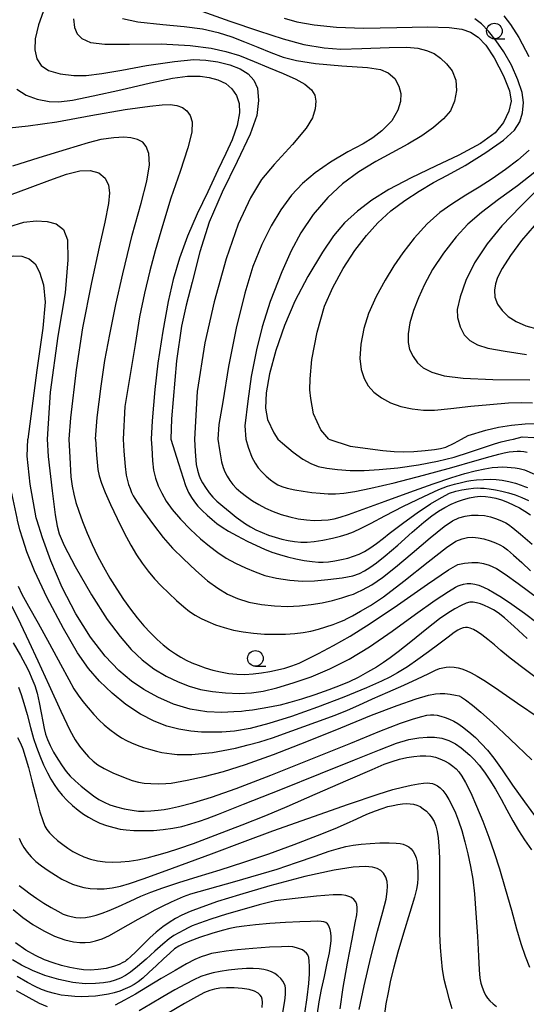
# Model space of a CAD drawing. Extents: x -2001 to 0, y 104999 to 106500.
# Drawn here: x -578 to -497, y 105283 to 105440 of the extents above; entities that cross this region are included whole.
import ezdxf

# ---------------------------------------------------------------- set-up
doc = ezdxf.new("R2010")
doc.units = 0
for name, color, linetype in [('6331000', 2, 'Continuous'), ('7101000', 4, 'Continuous'), ('7102000', 2, 'Continuous')]:
    doc.layers.add(name, color=color, linetype=linetype)

# ---------------------------------------------------------------- blocks, each defined once
blk = doc.blocks.new('633100')
at = {"layer": '6331000'}
blk.add_lwpolyline([(0, -0.5), (0.67, -0.5)], dxfattribs=at)
blk.add_circle((0, 0), 0.5, dxfattribs=at)

msp = doc.modelspace()

# ---------------------------------------------------------------- linework, layer by layer
at = {"layer": '7101000', "flags": 128}
for points in [[(-488.68, 105441.31), (-485.7, 105436.56), (-482.97, 105432.07), (-481.42, 105429.16), (-480.78, 105427.44), (-480.51, 105426.29), (-480.37, 105425.23), (-480.55, 105424.04), (-481.11, 105422.65), (-482.23, 105420.8), (-484, 105418.4), (-486.65, 105415.47), (-491.3, 105410.99), (-495.59, 105406.88), (-497.62, 105404.56), (-499.38, 105402.18), (-500.72, 105400.11), (-501.43, 105398.66), (-501.74, 105397.62), (-501.94, 105396.62), (-501.88, 105395.51), (-501.45, 105394.39), (-500.71, 105393.39), (-499.74, 105392.43)], [(-535.44, 105439.99), (-533.41, 105439.45), (-530.65, 105438.97), (-527.08, 105438.58), (-522.79, 105438.42), (-517.5, 105438.53), (-512.59, 105438.62), (-509.14, 105438.53), (-507.12, 105438.26), (-505.73, 105437.78), (-504.51, 105436.98), (-503.29, 105435.71), (-501.96, 105433.7), (-500.47, 105430.81), (-499.52, 105428.43), (-499.29, 105426.77), (-499.63, 105425.18), (-500.49, 105423.38), (-501.82, 105421.71), (-504.15, 105420.04), (-507.6, 105418.18), (-511.31, 105416.4), (-515.23, 105414.55), (-518.78, 105412.7), (-521.49, 105410.97), (-523.77, 105409.23), (-525.81, 105407.37), (-527.58, 105405.32), (-529.36, 105402.67), (-531.69, 105398.82), (-533.77, 105394.86), (-535.41, 105390.99), (-536.79, 105386.99), (-537.81, 105383.31), (-538.33, 105380.25), (-538.4, 105377.83), (-538.09, 105376), (-537.09, 105373.87), (-536.48, 105372.88)], [(-571.35, 105426.64), (-569.2, 105426.94), (-565.87, 105427.61), (-561.48, 105428.6), (-556.76, 105429.7), (-553.26, 105430.46), (-550.84, 105430.78), (-548.84, 105430.77), (-547.38, 105430.56), (-546.02, 105430.16), (-544.76, 105429.58), (-543.79, 105428.76), (-543.05, 105427.65), (-542.62, 105426.41), (-542.56, 105424.89), (-542.92, 105422.9), (-543.74, 105420.61), (-544.73, 105418.42), (-546, 105415.77), (-547.64, 105412.32), (-549.33, 105408.83), (-550.88, 105405.27), (-552.15, 105401.71), (-553.12, 105398.32), (-553.93, 105394.84), (-554.8, 105390.1), (-555.57, 105385), (-556.08, 105380.8), (-556.49, 105375.8), (-556.64, 105372.88)], [(-578.08, 105428.67), (-576.59, 105427.75), (-574.84, 105427.1), (-572.92, 105426.7), (-571.35, 105426.64)], [(-608.7, 105372.88), (-606.26, 105376.61), (-602, 105383.16), (-598.37, 105387.47), (-594.76, 105391.14), (-591.11, 105394.49), (-587.65, 105397.28), (-584.59, 105399.41), (-582.06, 105400.95), (-580.07, 105401.81), (-578.53, 105402.13), (-577.26, 105402.07), (-576.09, 105401.64), (-575.16, 105400.84), (-574.42, 105399.48), (-573.79, 105397.46), (-573.53, 105394.73), (-573.89, 105390.59), (-574.89, 105383.89), (-576.3, 105372.88)], [(-499.74, 105392.43), (-498.47, 105391.61), (-496.92, 105390.97), (-494.96, 105390.41)], [(-536.48, 105372.88), (-535.71, 105372.21), (-534, 105370.79), (-532.45, 105369.67), (-531.19, 105368.97), (-530.01, 105368.53), (-528.67, 105368.24), (-526.97, 105368.03), (-524.93, 105367.89), (-522.72, 105367.88), (-520.28, 105368.02), (-517.34, 105368.32), (-514.04, 105368.77), (-510.99, 105369.34), (-508.37, 105370.02), (-505.92, 105370.79), (-503.67, 105371.55), (-501.94, 105372.11), (-500.84, 105372.43), (-500.19, 105372.61), (-499.5, 105372.77), (-498.87, 105372.89)], [(-498.87, 105372.89), (-497.51, 105373.23), (-495.66, 105373.16), (-494.11, 105372.89)], [(-537.48, 105330.17), (-538.98, 105329.91), (-540.5, 105329.68), (-541.54, 105329.53), (-542.26, 105329.46), (-543.45, 105329.37), (-545.38, 105329.29), (-547.79, 105329.41), (-550.43, 105329.83), (-553.09, 105330.62), (-555.6, 105331.72), (-557.8, 105332.93), (-559.77, 105334.28), (-561.79, 105335.99), (-563.97, 105338.28), (-566.31, 105341.3), (-568.67, 105345.02), (-570.83, 105349.21), (-572.64, 105353.45), (-573.99, 105357.16), (-574.87, 105360.02), (-574.95, 105360.34), (-575.93, 105365.72), (-576.39, 105370.14), (-576.3, 105372.88)], [(-556.64, 105372.88), (-556.56, 105371.48), (-556.44, 105369.42), (-556.26, 105367.92), (-555.98, 105366.63), (-555.55, 105365.43), (-554.97, 105364.24), (-554.25, 105363.01), (-553.3, 105361.68), (-551.98, 105360.14), (-550.35, 105358.49), (-548.76, 105357), (-547.34, 105355.79), (-546.03, 105354.78), (-544.71, 105353.9), (-543.22, 105353.11), (-541.6, 105352.37), (-540.05, 105351.7), (-538.52, 105351.13), (-536.69, 105350.68), (-534.57, 105350.38), (-532.55, 105350.24), (-530.63, 105350.28), (-528.47, 105350.47), (-526.21, 105350.76), (-524.5, 105351.09), (-523.45, 105351.45), (-522.64, 105351.86), (-521.79, 105352.4), (-520.74, 105353.15), (-519.33, 105354.28), (-517.34, 105355.99), (-515.05, 105358.02), (-513.17, 105359.64), (-511.89, 105360.66), (-510.84, 105361.38), (-509.82, 105361.98), (-508.81, 105362.49), (-507.82, 105362.92), (-506.86, 105363.26), (-505.93, 105363.53), (-505.05, 105363.7), (-504.21, 105363.77), (-503.38, 105363.74), (-502.55, 105363.63), (-501.71, 105363.45), (-500.83, 105363.19), (-499.86, 105362.82), (-498.85, 105362.37), (-497.93, 105361.9), (-497.08, 105361.41), (-496.18, 105360.81)], [(-496.72, 105341.09), (-498.77, 105342.98), (-500.35, 105344.38), (-501.32, 105345.16), (-502.07, 105345.65), (-502.81, 105346.05), (-503.51, 105346.37), (-504.17, 105346.62), (-504.78, 105346.79), (-505.34, 105346.87), (-505.87, 105346.86), (-506.46, 105346.71), (-507.26, 105346.36), (-508.27, 105345.81), (-509.35, 105345.15), (-510.67, 105344.22), (-512.72, 105342.61), (-515.24, 105340.57), (-517.26, 105338.95), (-518.54, 105337.98), (-519.59, 105337.25), (-520.75, 105336.53), (-522.14, 105335.73), (-523.66, 105334.89), (-525.09, 105334.18), (-526.5, 105333.57), (-528.32, 105332.88), (-530.54, 105332.12), (-532.71, 105331.42), (-534.56, 105330.88), (-536.11, 105330.47), (-537.48, 105330.17)], [(-577.79, 105333.33), (-577.36, 105332.14), (-576.93, 105330.77), (-576.43, 105328.97), (-575.88, 105326.9), (-575.38, 105325.12), (-574.92, 105323.73), (-574.4, 105322.36), (-573.78, 105320.92), (-573.19, 105319.65), (-572.64, 105318.65), (-572.1, 105317.78), (-571.51, 105316.95), (-570.83, 105316.11), (-570.03, 105315.26), (-569.17, 105314.44), (-568.28, 105313.71), (-567.44, 105313.09), (-566.64, 105312.57), (-565.79, 105312.09), (-564.83, 105311.64), (-563.74, 105311.24), (-562.6, 105310.92), (-561.59, 105310.69), (-560.65, 105310.56), (-559.43, 105310.48), (-557.9, 105310.45), (-556.27, 105310.49), (-554.71, 105310.61), (-553.21, 105310.83), (-551.77, 105311.13), (-550.33, 105311.51), (-548.95, 105311.94), (-547.71, 105312.37), (-545.89, 105313.08), (-541.94, 105314.64), (-535.97, 105317.01), (-529.68, 105319.53), (-524.25, 105321.72), (-520.23, 105323.35), (-517.55, 105324.38), (-515.58, 105324.97), (-513.96, 105325.25), (-512.63, 105325.36), (-511.46, 105325.34), (-510.32, 105325.17), (-509.18, 105324.82), (-508.14, 105324.3), (-507.26, 105323.67), (-506.53, 105323.07), (-505.88, 105322.5), (-505.18, 105321.78), (-504.38, 105320.86), (-503.54, 105319.77), (-502.68, 105318.52), (-501.79, 105317.08), (-500.88, 105315.47), (-499.94, 105313.75), (-499, 105312.03), (-498.09, 105310.46), (-497.14, 105308.97), (-496.04, 105307.37)], [(-520.56, 105294.42), (-519.72, 105297.49), (-519.21, 105299.51), (-519.02, 105300.72), (-518.97, 105301.59), (-519.02, 105302.36), (-519.23, 105303.05), (-519.61, 105303.65), (-520.06, 105304.1), (-520.61, 105304.41), (-521.35, 105304.63), (-522.53, 105304.72), (-524.43, 105304.62), (-527.48, 105304.16), (-532.13, 105303.11), (-537.74, 105301.63), (-542.59, 105300.23), (-546.05, 105299.13), (-548.56, 105298.26), (-550.43, 105297.54), (-551.77, 105296.96), (-552.78, 105296.42), (-553.75, 105295.81), (-554.8, 105295.08), (-555.84, 105294.26), (-556.87, 105293.33), (-557.99, 105292.24), (-559.09, 105291.13), (-559.93, 105290.31), (-560.41, 105289.89), (-560.65, 105289.71), (-560.81, 105289.6), (-561.14, 105289.41), (-561.76, 105289.09), (-562.66, 105288.76), (-563.81, 105288.48), (-565.07, 105288.3), (-566.31, 105288.22), (-567.43, 105288.26), (-568.46, 105288.39), (-569.6, 105288.63), (-570.92, 105288.96), (-572.28, 105289.36), (-573.66, 105289.86), (-575.09, 105290.52), (-576.63, 105291.4), (-578.29, 105292.54)], [(-523.48, 105281.93), (-522.69, 105285.71), (-521.62, 105290.29), (-520.56, 105294.42)], [(-538.94, 105282.26), (-538.92, 105283.07), (-538.98, 105283.58), (-539.08, 105283.93), (-539.26, 105284.22), (-539.6, 105284.52), (-540.19, 105284.84), (-541.04, 105285.11), (-542.14, 105285.27), (-543.39, 105285.36), (-544.66, 105285.36), (-545.71, 105285.3), (-546.53, 105285.17), (-547.27, 105284.97), (-548.15, 105284.61), (-549.42, 105283.95), (-551.35, 105282.86), (-554.22, 105281.19)]]:
    msp.add_lwpolyline(points, dxfattribs=at)
at = {"layer": '7102000', "flags": 128}
for points in [[(-573.58, 105441.78), (-574.59, 105438.95), (-575.12, 105436.72), (-575.18, 105434.94), (-574.88, 105433.54), (-574.18, 105432.47), (-572.99, 105431.65), (-571.15, 105431.11), (-568.96, 105430.88), (-566.98, 105430.87), (-564.52, 105431.17), (-561.32, 105431.74), (-557.41, 105432.45), (-552.92, 105433.11), (-549.85, 105433.4), (-547.94, 105433.32), (-546.01, 105433.05), (-544.11, 105432.59), (-542.46, 105431.95), (-541.18, 105431.12), (-540.26, 105430.12), (-539.71, 105428.84), (-539.54, 105426.88), (-539.82, 105424.47), (-540.86, 105421.49), (-542.93, 105417.14), (-545.34, 105412.27), (-547.39, 105407.49), (-548.89, 105402.72), (-550.12, 105397.93)], [(-548.56, 105441.13), (-544.1, 105439.55), (-539.55, 105438), (-535.63, 105436.73), (-532.29, 105435.82), (-529.06, 105435.26), (-526.43, 105435.07), (-523.08, 105435.16)], [(-491.76, 105441.78), (-489.82, 105438.82), (-487.93, 105435.56), (-486.31, 105432.48), (-484.98, 105429.63), (-484.16, 105427.19), (-483.87, 105425.48), (-484.05, 105424.23), (-484.71, 105422.9), (-485.98, 105421.3), (-487.66, 105419.54), (-490.33, 105417.05), (-494.15, 105413.57), (-497.8, 105410)], [(-569.02, 105439.88), (-568.86, 105438.54), (-568.45, 105437.51), (-567.67, 105436.76), (-566.31, 105436.14), (-564.05, 105435.84), (-560.09, 105435.87), (-555.06, 105435.9), (-550.41, 105435.65), (-547.09, 105435.22), (-544.73, 105434.71), (-542.55, 105434.03), (-540.21, 105433.1), (-537.94, 105432.13), (-535.62, 105431.16), (-533.58, 105430.28), (-532.13, 105429.47), (-531.11, 105428.56), (-530.58, 105427.72), (-530.41, 105426.79), (-530.5, 105425.56), (-530.95, 105424.13), (-531.94, 105422.45), (-534.11, 105419.88), (-537.06, 105416.66), (-539.05, 105414.29), (-540.82, 105411.36), (-542.76, 105407.16)], [(-561.21, 105439.95), (-558.78, 105439.45), (-554.8, 105439.01), (-551.36, 105438.7), (-548.48, 105438.3), (-545.98, 105437.72), (-543.79, 105437.01), (-541.76, 105436.25), (-539.67, 105435.38), (-537.57, 105434.51), (-535.6, 105433.81), (-533.48, 105433.26), (-530.46, 105432.78), (-526.28, 105432.39), (-522.14, 105432.12), (-520.07, 105431.84), (-518.85, 105431.29), (-517.82, 105430.37)], [(-528.34, 105372.88), (-529.61, 105374.36), (-530.75, 105376.93), (-531.18, 105379.38), (-531.34, 105380.76), (-531.31, 105382.48), (-531.03, 105385.58), (-530.2, 105389.95), (-529, 105394.06), (-527.68, 105397.08), (-526.05, 105400.1), (-524.2, 105402.96), (-522.35, 105405.36), (-520.52, 105407.39), (-518.43, 105409.29), (-516.22, 105410.95), (-513.93, 105412.43), (-511.62, 105413.79), (-509.42, 105414.96), (-506.59, 105416.54), (-503.32, 105418.56), (-500.5, 105420.57), (-498.75, 105422.17), (-497.87, 105423.5), (-497.46, 105424.93), (-497.3, 105426.54), (-497.5, 105428.15), (-498.19, 105430.19), (-499.24, 105432.51), (-500.44, 105434.62), (-501.66, 105436.41), (-502.88, 105437.96), (-504, 105439.13), (-505.05, 105439.88)], [(-500.43, 105440.4), (-499.36, 105438.99), (-498.05, 105436.95), (-496.45, 105433.89)], [(-523.08, 105435.16), (-518.73, 105435.33), (-515.9, 105435.36), (-514.14, 105435.2), (-512.75, 105434.87), (-511.56, 105434.35), (-510.53, 105433.65), (-509.56, 105432.75), (-508.69, 105431.59), (-508.09, 105430.12), (-507.98, 105428.46), (-508.28, 105426.77), (-508.95, 105425.25), (-510.04, 105423.94), (-511.62, 105422.55), (-513.49, 105421.22), (-515.73, 105419.89), (-518.29, 105418.51), (-520.83, 105417.16), (-523.55, 105415.5), (-526.17, 105413.57), (-528.49, 105411.4), (-530.81, 105408.68), (-532.8, 105405.76), (-534.34, 105402.92), (-535.82, 105399.57), (-537.66, 105394.85), (-538.98, 105390.81), (-539.85, 105387.13), (-540.7, 105382.86), (-541.25, 105378.95), (-541.73, 105375.01), (-541.57, 105372.88)], [(-517.82, 105430.37), (-517.15, 105429.19), (-516.85, 105427.97), (-516.91, 105426.74), (-517.34, 105425.33), (-518.29, 105423.66), (-519.89, 105422.04), (-521.29, 105420.91), (-522.88, 105419.95), (-525.29, 105418.67), (-528.04, 105417.07), (-530.52, 105415.36), (-532.54, 105413.65), (-534.3, 105411.78), (-535.98, 105409.47), (-537.54, 105406.87), (-539.01, 105403.9), (-540.43, 105400.39), (-541.72, 105396.17), (-543.08, 105390.58), (-544.34, 105384.45), (-545.23, 105378.85), (-545.86, 105375.22), (-546.03, 105372.88)], [(-580.77, 105422.38), (-576.27, 105422.85), (-571.68, 105423.5), (-566.24, 105424.51), (-560.78, 105425.43), (-556.86, 105425.98), (-554.91, 105426.21), (-553.61, 105426.24), (-552.54, 105426.09), (-551.65, 105425.75), (-550.95, 105425.23), (-550.43, 105424.51), (-550.11, 105423.46), (-550.16, 105421.85), (-550.79, 105419.32), (-552.04, 105415.58), (-553.5, 105411.29), (-554.86, 105406.91), (-556, 105402.88), (-556.86, 105399.69), (-557.73, 105396.14), (-558.5, 105392.4), (-559.17, 105387.99), (-560.85, 105378.07), (-561.11, 105372.88)], [(-565.51, 105372.88), (-565.27, 105376.32), (-564.62, 105381.35), (-564.04, 105385.44), (-563.25, 105389.54), (-562.29, 105394.34), (-561.15, 105399.25), (-559.65, 105405.39), (-558.26, 105410.52), (-557.32, 105414.02), (-556.92, 105416.61), (-557.03, 105418.44), (-557.42, 105419.56), (-558, 105420.22), (-558.82, 105420.68), (-559.91, 105420.95), (-561.02, 105421.05), (-562.59, 105420.95), (-564.68, 105420.68), (-566.68, 105420.15), (-570.17, 105419.09), (-574.57, 105417.74), (-578.73, 105416.39)], [(-496.4, 105418.94), (-498.19, 105417.34), (-500.17, 105415.85), (-502.29, 105414.41), (-504.36, 105413.08), (-506.51, 105411.76), (-508.74, 105410.37), (-510.66, 105409), (-512.66, 105407.19), (-514.74, 105404.92), (-516.55, 105402.61), (-517.96, 105400.51), (-519.33, 105398.24), (-520.78, 105395.63), (-522.03, 105392.9), (-522.74, 105390.5), (-523.21, 105388.03), (-523.4, 105385.75), (-523.17, 105384), (-522.72, 105382.53), (-522.07, 105381.36), (-521.15, 105380.37), (-519.92, 105379.44), (-518.48, 105378.68), (-516.87, 105378.1), (-515.07, 105377.7), (-513.25, 105377.5), (-511.49, 105377.49), (-508.86, 105377.78), (-505.69, 105378.16), (-502.67, 105378.42), (-499.71, 105378.64), (-497.55, 105378.74), (-495.84, 105378.64)], [(-579.22, 105411.76), (-575.91, 105413), (-572.82, 105414.17), (-570.12, 105415.13), (-568.02, 105415.65), (-566.38, 105415.72), (-565, 105415.36), (-563.99, 105414.52), (-563.46, 105413.4), (-563.29, 105412.18), (-563.43, 105410.48), (-564.03, 105407.47), (-564.92, 105403.51), (-566.18, 105397.83), (-567.61, 105390.62), (-568.59, 105383.94), (-569.48, 105376.28), (-569.78, 105372.88)], [(-495.5, 105415.44), (-498.27, 105413.25), (-501.27, 105411.07), (-503.98, 105409.03), (-506.15, 105407.16), (-508.04, 105405.16), (-510.06, 105402.55), (-511.8, 105399.92), (-513.09, 105397.56), (-514.06, 105395.4), (-514.82, 105393.39), (-515.4, 105391.45), (-515.69, 105389.69), (-515.69, 105388.29), (-515.45, 105387.18), (-514.91, 105386.07), (-514.19, 105385.05), (-513.3, 105384.27), (-511.93, 105383.56), (-509.96, 105382.98), (-506.9, 105382.59), (-502.18, 105382.38), (-496.31, 105382.31)], [(-497.8, 105410), (-500.73, 105406.91), (-503.1, 105404), (-505.11, 105400.98), (-506.5, 105398.19), (-507.41, 105395.55), (-507.86, 105393.55), (-507.82, 105392.25), (-507.42, 105390.77), (-506.77, 105389.51), (-505.85, 105388.61), (-504.62, 105387.91), (-503, 105387.37), (-500.23, 105386.89), (-496.83, 105386.4)], [(-579.33, 105406.73), (-576.95, 105407.5), (-575, 105407.69), (-573.24, 105407.6), (-571.79, 105407.22), (-570.6, 105406.32), (-569.98, 105404.67), (-569.91, 105401.47), (-570.37, 105396.21), (-571.54, 105389.29), (-572.74, 105380.39), (-573.23, 105372.88)], [(-542.76, 105407.16), (-544.71, 105401.63), (-546.6, 105394.78), (-548.11, 105388.25), (-549.29, 105380.48), (-549.75, 105372.88)], [(-550.12, 105397.93), (-551.05, 105394.23), (-551.79, 105390.87), (-552.61, 105385.36), (-553.42, 105376.14), (-553.5, 105372.88)], [(-507.18, 105372.89), (-506.11, 105373.47), (-503.31, 105374.3), (-501.31, 105374.79), (-499.22, 105375.09), (-497.02, 105375.32), (-494.83, 105375.37), (-492.1, 105375.3), (-489.6, 105374.87), (-486.68, 105374.02), (-484.64, 105372.89)], [(-528.34, 105372.88), (-524.94, 105371.75), (-519.73, 105371.05), (-517.93, 105370.88), (-516.44, 105370.86), (-514.77, 105370.93), (-512.96, 105371.07), (-511.51, 105371.21), (-510.52, 105371.37), (-509.69, 105371.61), (-508.35, 105372.25), (-507.18, 105372.89)], [(-564.89, 105334.3), (-566.64, 105336.3), (-568.37, 105338.8), (-570.61, 105342.68), (-573.2, 105347.58), (-575.24, 105351.89), (-576.44, 105354.9), (-577.12, 105356.92), (-577.56, 105358.4), (-577.93, 105359.97), (-577.99, 105360.28), (-578.98, 105364.73), (-579.44, 105369.3), (-579.3, 105372.88)], [(-573.23, 105372.88), (-573.04, 105370.11), (-572.44, 105364.63), (-571.94, 105360.83), (-571.63, 105358.98), (-571.29, 105357.75), (-570.52, 105355.92), (-568.74, 105352.55), (-566.14, 105348.05), (-563.64, 105344.12), (-561.61, 105341.38), (-559.83, 105339.34), (-558.09, 105337.68), (-556.22, 105336.27), (-554.23, 105335.08), (-552.33, 105334.15), (-550.57, 105333.46), (-548.79, 105332.97), (-546.88, 105332.63), (-544.79, 105332.42), (-542.64, 105332.33), (-540.66, 105332.41), (-538.78, 105332.7), (-536.61, 105333.22), (-534.01, 105333.99), (-531.17, 105334.99), (-528.18, 105336.23), (-525.11, 105337.78), (-521.87, 105339.74), (-518.24, 105342.25), (-514.51, 105344.98), (-511.39, 105347.2), (-509.26, 105348.58), (-508.15, 105349.25), (-507.74, 105349.48), (-507.39, 105349.61), (-506.87, 105349.76), (-506.27, 105349.87), (-505.68, 105349.87), (-505.06, 105349.77), (-504.4, 105349.57), (-503.68, 105349.28), (-502.88, 105348.89), (-501.97, 105348.39), (-500.82, 105347.67), (-499.17, 105346.55), (-497.14, 105345.1), (-495.19, 105343.64)], [(-569.78, 105372.88), (-569.62, 105369.94), (-569.43, 105366.85), (-569.23, 105365.36), (-568.98, 105364.08), (-568.64, 105362.79), (-568.19, 105361.37), (-567.6, 105359.72), (-566.87, 105357.89), (-566.06, 105356.05), (-565.19, 105354.27), (-564.25, 105352.49), (-563.22, 105350.71), (-562.14, 105348.96), (-561.03, 105347.29), (-559.94, 105345.77), (-558.87, 105344.38), (-557.8, 105343.11), (-556.74, 105341.97), (-555.71, 105340.95), (-554.72, 105340.07), (-553.74, 105339.3), (-552.79, 105338.63), (-551.9, 105338.09), (-551.05, 105337.65), (-550.15, 105337.23), (-549.15, 105336.83), (-548.03, 105336.43), (-546.83, 105336.06), (-545.57, 105335.75), (-544.29, 105335.52), (-542.99, 105335.39), (-541.69, 105335.37), (-540.37, 105335.45), (-539.04, 105335.61), (-537.74, 105335.83), (-536.5, 105336.08), (-535.32, 105336.38), (-534.2, 105336.73), (-533.08, 105337.17), (-531.78, 105337.77), (-529.96, 105338.7), (-527.58, 105339.97), (-524.91, 105341.48), (-521.72, 105343.46), (-517.39, 105346.39), (-512.59, 105349.77), (-509.28, 105352.04), (-507.78, 105352.86), (-506.72, 105353.09), (-505.55, 105353.19), (-504.53, 105353.19), (-503.7, 105353.07), (-502.77, 105352.78), (-501.61, 105352.24), (-500.2, 105351.36), (-498.16, 105349.87), (-494.85, 105347.4)], [(-565.51, 105372.88), (-565.36, 105370.35), (-565.15, 105368.01), (-564.92, 105367.01), (-564.56, 105365.87), (-563.96, 105364.36), (-563.12, 105362.43), (-562.07, 105360.2), (-560.93, 105357.93), (-559.88, 105355.98), (-558.97, 105354.44), (-558.06, 105353.09), (-557.11, 105351.82), (-556.11, 105350.62), (-555.04, 105349.48), (-553.84, 105348.3), (-552.59, 105347.13), (-551.46, 105346.15), (-550.51, 105345.4), (-549.63, 105344.8), (-548.7, 105344.28), (-547.63, 105343.77), (-546.4, 105343.28), (-545.02, 105342.82), (-543.54, 105342.43), (-541.96, 105342.13), (-540.31, 105341.92), (-538.6, 105341.8), (-536.88, 105341.76), (-535.25, 105341.79), (-533.76, 105341.88), (-532.41, 105342.04), (-531.19, 105342.26), (-530, 105342.56), (-528.81, 105342.92), (-527.63, 105343.33), (-526.6, 105343.74), (-525.9, 105344.03), (-525.39, 105344.28), (-524.57, 105344.71), (-523.28, 105345.42), (-521.71, 105346.34), (-519.62, 105347.75), (-516.37, 105350.23), (-512.49, 105353.32), (-509.59, 105355.57), (-508.07, 105356.59), (-507.1, 105357), (-506.2, 105357.18), (-505.35, 105357.23), (-504.52, 105357.16), (-503.6, 105356.96), (-502.64, 105356.65), (-501.79, 105356.33), (-501.09, 105356.02), (-500.5, 105355.69), (-499.86, 105355.21), (-498.89, 105354.37), (-497.58, 105353.18), (-496.16, 105351.88)], [(-561.11, 105372.88), (-561.02, 105370.96), (-560.81, 105368.5), (-560.61, 105367.14), (-560.43, 105366.29), (-560.24, 105365.62), (-560.01, 105364.98), (-559.76, 105364.37), (-559.49, 105363.82), (-559.27, 105363.41), (-558.87, 105362.82), (-557.86, 105361.38), (-556.29, 105359.2), (-554.71, 105357.17), (-553.24, 105355.51), (-551.51, 105353.77), (-549.53, 105351.91), (-547.66, 105350.3), (-546.02, 105349.09), (-544.47, 105348.16), (-542.87, 105347.45), (-541.06, 105346.89), (-539.06, 105346.49), (-536.99, 105346.27), (-534.94, 105346.21), (-532.98, 105346.3), (-531.13, 105346.5), (-529.37, 105346.79), (-527.72, 105347.15), (-526.27, 105347.55), (-525.13, 105347.92), (-524.4, 105348.18), (-523.86, 105348.41), (-522.95, 105348.86), (-521.5, 105349.65), (-519.75, 105350.81), (-517.69, 105352.44), (-515.05, 105354.68), (-512.16, 105357.15), (-509.95, 105358.95), (-508.61, 105359.85), (-507.59, 105360.31), (-506.59, 105360.6), (-505.58, 105360.74), (-504.54, 105360.77), (-503.54, 105360.69), (-502.57, 105360.5), (-501.59, 105360.17), (-500.7, 105359.79), (-500.11, 105359.51), (-499.69, 105359.24), (-499.01, 105358.71), (-497.77, 105357.71), (-495.93, 105356.14)], [(-553.5, 105372.88), (-552.29, 105368.97), (-551.15, 105365.47), (-550.67, 105364.38), (-550.23, 105363.58), (-549.76, 105362.89), (-549.21, 105362.21), (-548.51, 105361.49), (-547.71, 105360.74), (-546.92, 105360.06), (-546.17, 105359.45), (-545.33, 105358.86), (-544.3, 105358.21), (-542.93, 105357.44), (-541.33, 105356.61), (-539.86, 105355.89), (-538.59, 105355.33), (-537.41, 105354.87), (-536.2, 105354.47), (-534.93, 105354.12), (-533.61, 105353.8), (-532.27, 105353.54), (-531, 105353.35), (-530, 105353.25), (-529.22, 105353.24), (-528.36, 105353.32), (-527.35, 105353.46), (-526.31, 105353.67), (-525.31, 105353.91), (-524.37, 105354.21), (-523.49, 105354.55), (-522.66, 105354.96), (-521.79, 105355.49), (-520.75, 105356.23), (-519.63, 105357.1), (-518.73, 105357.81), (-517.87, 105358.48), (-516.38, 105359.59), (-514.24, 105361.12), (-512.11, 105362.55), (-510.37, 105363.59), (-509.08, 105364.24), (-508.1, 105364.59), (-507.11, 105364.81), (-506.08, 105364.97), (-505.26, 105365.06), (-504.68, 105365.09), (-504.15, 105365.08), (-503.55, 105365.04), (-502.76, 105364.95), (-501.79, 105364.81), (-500.75, 105364.6), (-499.7, 105364.32), (-498.64, 105363.98), (-497.59, 105363.56), (-496.53, 105363.07)], [(-549.75, 105372.88), (-549.63, 105370.9), (-549.45, 105368.85), (-549.28, 105367.93), (-549.07, 105367.21), (-548.82, 105366.58), (-548.48, 105365.92), (-547.99, 105365.16), (-547.4, 105364.33), (-546.82, 105363.62), (-546.18, 105362.98), (-545.24, 105362.19), (-544.08, 105361.25), (-543.09, 105360.46), (-542.34, 105359.88), (-541.63, 105359.38), (-540.83, 105358.9), (-539.94, 105358.43), (-538.97, 105357.99), (-537.94, 105357.58), (-536.89, 105357.23), (-535.84, 105356.93), (-534.8, 105356.69), (-533.78, 105356.53), (-532.77, 105356.44), (-531.77, 105356.44), (-530.68, 105356.55), (-529.31, 105356.77), (-527.77, 105357.08), (-526.46, 105357.4), (-525.43, 105357.72), (-524.42, 105358.11), (-523.2, 105358.67), (-521.59, 105359.5), (-519.39, 105360.66), (-516.42, 105362.17), (-513.17, 105363.75), (-510.78, 105364.84), (-509.43, 105365.36), (-508.31, 105365.68), (-507.17, 105365.97), (-506.31, 105366.18), (-505.68, 105366.29), (-504.81, 105366.38), (-503.67, 105366.46), (-502.6, 105366.49), (-501.68, 105366.45), (-500.71, 105366.31), (-499.62, 105366.1), (-498.57, 105365.83), (-497.69, 105365.55), (-497.12, 105365.34), (-496.68, 105365.16)], [(-546.03, 105372.88), (-545.78, 105371.16), (-545.44, 105369.27), (-545.18, 105368.34), (-544.9, 105367.64), (-544.54, 105366.97), (-544.1, 105366.27), (-543.63, 105365.65), (-543.09, 105365.08), (-542.36, 105364.43), (-541.44, 105363.71), (-540.47, 105363.04), (-539.48, 105362.44), (-538.4, 105361.88), (-537.19, 105361.35), (-535.9, 105360.87), (-534.56, 105360.48), (-533.21, 105360.18), (-531.9, 105360), (-530.66, 105359.92), (-529.51, 105359.93), (-528.46, 105360.03), (-527.48, 105360.19), (-526.52, 105360.44), (-525.2, 105360.87), (-522.83, 105361.71), (-519.36, 105362.97), (-515.44, 105364.4), (-511.69, 105365.76), (-508.74, 105366.77), (-506.66, 105367.4), (-504.98, 105367.83), (-503.49, 105368.16), (-502.29, 105368.35), (-501.37, 105368.43), (-500.6, 105368.44), (-499.91, 105368.42), (-499.26, 105368.37), (-498.63, 105368.31), (-498, 105368.21), (-497.12, 105367.96), (-495.56, 105367.31)], [(-541.57, 105372.88), (-541.2, 105371.6), (-540.6, 105369.99), (-540.08, 105369.04), (-539.57, 105368.32), (-538.99, 105367.65), (-538.32, 105366.99), (-537.64, 105366.41), (-537.02, 105365.95), (-536.45, 105365.6), (-535.84, 105365.34), (-534.96, 105365.07), (-533.77, 105364.8), (-532.42, 105364.57), (-531.03, 105364.38), (-529.69, 105364.24), (-528.43, 105364.15), (-527.24, 105364.16), (-525.95, 105364.27), (-524.21, 105364.53), (-521.65, 105365.04), (-517.89, 105365.93), (-513.24, 105367.15), (-508.73, 105368.38), (-505.07, 105369.4), (-502.62, 105370.09), (-501.25, 105370.47), (-500.36, 105370.68), (-499.61, 105370.83), (-498.94, 105370.92), (-498.33, 105370.96), (-497.77, 105370.95), (-497.24, 105370.9), (-496.71, 105370.81)], [(-577.87, 105349.41), (-577.25, 105348.16), (-576.19, 105346.23), (-574.67, 105343.52), (-572.87, 105340.24), (-571.12, 105336.98), (-569.79, 105334.53), (-568.95, 105333.07), (-568.27, 105332.03), (-567.55, 105331.04), (-566.71, 105330.01), (-565.79, 105328.95), (-564.92, 105328.04), (-564.12, 105327.3), (-563.23, 105326.57), (-562.25, 105325.85), (-561.35, 105325.26), (-560.57, 105324.81), (-559.78, 105324.43), (-558.9, 105324.06), (-557.87, 105323.71), (-556.77, 105323.37), (-555.79, 105323.11), (-554.96, 105322.92), (-554.16, 105322.78), (-553.33, 105322.67), (-552.48, 105322.59), (-551.5, 105322.57), (-550.18, 105322.61), (-548.57, 105322.72), (-546.88, 105322.92), (-545.15, 105323.22), (-543.23, 105323.62), (-541.19, 105324.11), (-539.33, 105324.61), (-537.33, 105325.26), (-534.24, 105326.34), (-530.39, 105327.73), (-527.34, 105328.87), (-525.37, 105329.66), (-523.54, 105330.47), (-521.36, 105331.46), (-518.91, 105332.54), (-516.4, 105333.62), (-514.19, 105334.63), (-512.48, 105335.46), (-511.35, 105336.01), (-510.67, 105336.29), (-510.15, 105336.43), (-509.62, 105336.52), (-509.02, 105336.54), (-508.36, 105336.51), (-507.73, 105336.42), (-507.13, 105336.25), (-506.44, 105335.99), (-505.62, 105335.61), (-504.66, 105335.09), (-503.34, 105334.26), (-501.23, 105332.83), (-498.27, 105330.79), (-494.78, 105328.44)], [(-578.85, 105346.23), (-577.45, 105343.42), (-576.12, 105340.63), (-574.71, 105337.54), (-572.96, 105333.67), (-571.05, 105329.51), (-569.6, 105326.48), (-568.74, 105324.9), (-568.06, 105323.89), (-567.35, 105322.99), (-566.64, 105322.2), (-565.91, 105321.53), (-565.13, 105320.94), (-564.15, 105320.37), (-562.74, 105319.68), (-561.06, 105318.95), (-559.68, 105318.42), (-558.69, 105318.15), (-557.75, 105318.01), (-556.68, 105317.94), (-555.47, 105317.92), (-554.29, 105317.96), (-553.44, 105318.01), (-552.6, 105318.15), (-550.9, 105318.49), (-548.2, 105319.09), (-545.1, 105319.89), (-541.61, 105320.99), (-537.15, 105322.61), (-531.81, 105324.67), (-526.4, 105326.85), (-521.52, 105328.85), (-517.46, 105330.42), (-514.41, 105331.46), (-512.44, 105332.03), (-511.32, 105332.25), (-510.56, 105332.32), (-509.85, 105332.31), (-509, 105332.21), (-508.13, 105332.05), (-507.55, 105331.92), (-507.19, 105331.75), (-506.54, 105331.28), (-505.45, 105330.45), (-504.08, 105329.33), (-502.25, 105327.7), (-499.4, 105325.04), (-495.95, 105321.76)], [(-495.48, 105334.95), (-497.85, 105336.72), (-499.69, 105338.14), (-500.89, 105339.15), (-501.94, 105340.05), (-503, 105340.94), (-503.92, 105341.66), (-504.64, 105342.15), (-505.27, 105342.5), (-505.81, 105342.72), (-506.24, 105342.84), (-506.57, 105342.85), (-506.93, 105342.77), (-507.36, 105342.63), (-507.79, 105342.43), (-508.35, 105342.06), (-509.33, 105341.31), (-510.77, 105340.19), (-512.42, 105338.94), (-514.12, 105337.72), (-515.81, 105336.59), (-517.37, 105335.62), (-518.6, 105334.91), (-519.91, 105334.26), (-522.31, 105333.22), (-525.95, 105331.73), (-530.13, 105330.13), (-534.26, 105328.67), (-537.89, 105327.52), (-540.88, 105326.74), (-543.34, 105326.32), (-545.37, 105326.17), (-547.08, 105326.14), (-548.64, 105326.17), (-550.33, 105326.31), (-552.21, 105326.62), (-554.17, 105327.12), (-556.18, 105327.89), (-558.36, 105329.04), (-560.66, 105330.58), (-562.88, 105332.37), (-564.89, 105334.3)], [(-578.65, 105340.41), (-577.46, 105338.39), (-576.71, 105337), (-576.14, 105335.85), (-575.64, 105334.73), (-575.2, 105333.59), (-574.82, 105332.35), (-574.47, 105330.87), (-574.16, 105329.24), (-573.91, 105327.84), (-573.69, 105326.75), (-573.47, 105325.85), (-573.18, 105324.99), (-572.76, 105324.03), (-572.2, 105322.96), (-571.53, 105321.85), (-570.84, 105320.78), (-570.18, 105319.88), (-569.53, 105319.13), (-568.74, 105318.37), (-567.78, 105317.54), (-566.79, 105316.74), (-565.85, 105316.02), (-564.99, 105315.43), (-564.15, 105314.97), (-563.23, 105314.57), (-562.15, 105314.22), (-560.93, 105313.92), (-559.69, 105313.7), (-558.65, 105313.57), (-557.76, 105313.54), (-556.7, 105313.59), (-555.51, 105313.7), (-554.57, 105313.83), (-553.73, 105314), (-552.3, 105314.32), (-550.03, 105314.89), (-547.04, 105315.77), (-543.1, 105317.15), (-537.55, 105319.29), (-530.91, 105321.94), (-524.84, 105324.41), (-520.18, 105326.3), (-516.9, 105327.56), (-514.81, 105328.28), (-513.52, 105328.66), (-512.72, 105328.84), (-512.13, 105328.91), (-511.6, 105328.91), (-511.07, 105328.85), (-510.49, 105328.71), (-509.81, 105328.49), (-509.07, 105328.2), (-508.41, 105327.9), (-507.79, 105327.54), (-507, 105326.98), (-506.01, 105326.2), (-504.97, 105325.29), (-503.97, 105324.31), (-503.03, 105323.27), (-502.03, 105322), (-500.71, 105320.15), (-499.03, 105317.72), (-497.14, 105315.05), (-495.13, 105312.28)], [(-577.96, 105325.32), (-577.48, 105324.39), (-577.11, 105323.5), (-576.71, 105322.27), (-576.21, 105320.51), (-575.6, 105318.16), (-574.94, 105315.57), (-574.37, 105313.44), (-573.93, 105312.05), (-573.59, 105311.18), (-573.26, 105310.6), (-572.85, 105310.08), (-572.29, 105309.5), (-571.57, 105308.87), (-570.75, 105308.22), (-569.94, 105307.63), (-569.14, 105307.13), (-568.29, 105306.67), (-567.36, 105306.26), (-566.32, 105305.91), (-565.19, 105305.64), (-563.99, 105305.48), (-562.74, 105305.41)], [(-562.74, 105305.41), (-561.46, 105305.45), (-560.14, 105305.58), (-558.76, 105305.8), (-557.29, 105306.11), (-555.73, 105306.51), (-554.06, 105306.99), (-552.24, 105307.57), (-549.92, 105308.39), (-546.44, 105309.7), (-542.16, 105311.35), (-538.37, 105312.87), (-534.96, 105314.3), (-530.49, 105316.25), (-525.27, 105318.54), (-521.44, 105320.22), (-519.49, 105321.03), (-518.26, 105321.48), (-517.08, 105321.83), (-515.91, 105322.1), (-514.79, 105322.29), (-513.76, 105322.39), (-512.86, 105322.39), (-512.06, 105322.31), (-511.32, 105322.15), (-510.62, 105321.92), (-509.91, 105321.6), (-509.21, 105321.19), (-508.55, 105320.72), (-508.02, 105320.28), (-507.6, 105319.82), (-507.13, 105319.15), (-506.52, 105318.1), (-505.72, 105316.5), (-504.78, 105314.37), (-503.78, 105311.94), (-502.83, 105309.41), (-501.96, 105306.94), (-501.13, 105304.37), (-500.21, 105301.24), (-499.23, 105297.76), (-498.39, 105294.76), (-497.7, 105292.45), (-497.02, 105290.43), (-496.35, 105288.65)], [(-577.7, 105309.26), (-577.38, 105308.52), (-576.95, 105307.77), (-576.41, 105307.02), (-575.76, 105306.26), (-575.02, 105305.54), (-574.14, 105304.82), (-573.08, 105304.08), (-571.91, 105303.33), (-570.86, 105302.72), (-569.99, 105302.28), (-569.17, 105301.93), (-568.31, 105301.63), (-567.38, 105301.4), (-566.36, 105301.24), (-565.27, 105301.17), (-564.11, 105301.19), (-562.87, 105301.33), (-561.54, 105301.6), (-560.08, 105301.99), (-557.76, 105302.79), (-553.22, 105304.45), (-547.05, 105306.75), (-541.67, 105308.77), (-537.24, 105310.41), (-531.65, 105312.4), (-525.18, 105314.66), (-520.47, 105316.26), (-518.13, 105317), (-516.61, 105317.39), (-515.2, 105317.7), (-514.05, 105317.91), (-513.22, 105318.02), (-512.64, 105318.06), (-512.21, 105318.03), (-511.82, 105317.95), (-511.42, 105317.8), (-511.01, 105317.58), (-510.59, 105317.27), (-510.15, 105316.83), (-509.68, 105316.22), (-509.18, 105315.4), (-508.66, 105314.41), (-508.15, 105313.29), (-507.66, 105312.02), (-507.15, 105310.48), (-506.64, 105308.67), (-506.15, 105306.73), (-505.73, 105304.74)], [(-577.66, 105301.72), (-576.86, 105301.06), (-575.93, 105300.36), (-574.88, 105299.63), (-573.75, 105298.88), (-572.58, 105298.18), (-571.5, 105297.58), (-570.67, 105297.15), (-570.05, 105296.91), (-569.41, 105296.74), (-568.66, 105296.61), (-567.88, 105296.56), (-567.1, 105296.61), (-566.28, 105296.75), (-565.4, 105296.96), (-564.47, 105297.26), (-563.36, 105297.69), (-561.83, 105298.36), (-560, 105299.21), (-558.3, 105299.97), (-556.72, 105300.61), (-554.76, 105301.32), (-552.21, 105302.16), (-549.14, 105303.13), (-545.65, 105304.21), (-541.87, 105305.41), (-537.9, 105306.75), (-533.86, 105308.22), (-530.12, 105309.66), (-527.34, 105310.78), (-525.49, 105311.58), (-523.88, 105312.31), (-522.28, 105313.05), (-520.91, 105313.62), (-519.85, 105314), (-518.94, 105314.27), (-518.09, 105314.48), (-517.31, 105314.63), (-516.6, 105314.72), (-515.95, 105314.76), (-515.36, 105314.74), (-514.81, 105314.65), (-514.28, 105314.5), (-513.77, 105314.27), (-513.27, 105313.94), (-512.78, 105313.54), (-512.33, 105313.05), (-511.91, 105312.51), (-511.56, 105311.9), (-511.26, 105311.18), (-511.04, 105310.33), (-510.88, 105309.3), (-510.78, 105307.97), (-510.71, 105306.11), (-510.68, 105303.58), (-510.68, 105300.37), (-510.7, 105296.9), (-510.68, 105293.98), (-510.6, 105291.82), (-510.45, 105290.01), (-510.24, 105288.32), (-509.98, 105286.78), (-509.65, 105285.3), (-509.22, 105283.68), (-508.75, 105282.07)], [(-550.32, 105300.37), (-543.31, 105302.34), (-536.58, 105304.32), (-533.47, 105305.37), (-530.53, 105306.38), (-528.26, 105307.15), (-526.77, 105307.6), (-525.6, 105307.9), (-524.45, 105308.13), (-523.17, 105308.3), (-521.74, 105308.42), (-520.18, 105308.48), (-518.69, 105308.49), (-517.61, 105308.46), (-516.96, 105308.39), (-516.47, 105308.27), (-516.02, 105308.1), (-515.6, 105307.87), (-515.21, 105307.55), (-514.88, 105307.14), (-514.61, 105306.66), (-514.4, 105306.12), (-514.26, 105305.49), (-514.18, 105304.69), (-514.15, 105303.76), (-514.16, 105302.85), (-514.22, 105302), (-514.35, 105301.12), (-514.67, 105299.82), (-515.4, 105297.39), (-516.42, 105294.07), (-517.33, 105291.04), (-517.97, 105288.68), (-518.48, 105286.6), (-518.89, 105284.61), (-519.22, 105282.81), (-519.45, 105281.23)], [(-505.73, 105304.74), (-505.39, 105302.71), (-505.12, 105300.38), (-504.88, 105297.26), (-504.65, 105293.61), (-504.48, 105290.45), (-504.36, 105288.27), (-504.25, 105286.92), (-504.12, 105286.13), (-503.91, 105285.46), (-503.62, 105284.77), (-503.34, 105284.19), (-503.05, 105283.73), (-502.65, 105283.28), (-502.14, 105282.81), (-501.62, 105282.39)], [(-526.52, 105282.05), (-526.04, 105285.44), (-525.37, 105289.32), (-524.63, 105293.13), (-524.11, 105295.74), (-523.88, 105297), (-523.8, 105297.67), (-523.8, 105298.21), (-523.87, 105298.69), (-524.04, 105299.11), (-524.33, 105299.48), (-524.72, 105299.76), (-525.14, 105299.96), (-525.62, 105300.1), (-526.29, 105300.2), (-527.62, 105300.22), (-530.3, 105300.01), (-533.72, 105299.63), (-535.98, 105299.36), (-536.84, 105299.23), (-537.74, 105299.02), (-539.41, 105298.6), (-541.83, 105297.94), (-544.63, 105297.13), (-547.12, 105296.34), (-548.96, 105295.69), (-550.1, 105295.25), (-550.77, 105294.94), (-551.45, 105294.59), (-552.25, 105294.16), (-553.02, 105293.71), (-553.78, 105293.19), (-554.77, 105292.36), (-556.05, 105291.21), (-557.46, 105289.95), (-558.82, 105288.77), (-559.92, 105287.9), (-560.75, 105287.34), (-561.53, 105286.94), (-562.36, 105286.61), (-563.24, 105286.35), (-564.26, 105286.17), (-565.53, 105286.05), (-567.15, 105286.04), (-569.14, 105286.25), (-571.37, 105286.7), (-573.57, 105287.36), (-575.57, 105288.13), (-577.29, 105288.97), (-578.77, 105289.84)], [(-578.65, 105297.88), (-577.11, 105296.6), (-575.48, 105295.46), (-573.77, 105294.47), (-572.03, 105293.64), (-570.42, 105293.05), (-569.05, 105292.71), (-567.99, 105292.58), (-567.18, 105292.59), (-566.39, 105292.68), (-565.5, 105292.85), (-564.48, 105293.18), (-563.28, 105293.73), (-561.88, 105294.51), (-560.33, 105295.43), (-558.74, 105296.33), (-557.25, 105297.12), (-556, 105297.79), (-554.84, 105298.41), (-553.4, 105299.11), (-551.47, 105299.92), (-550.32, 105300.37)], [(-530.19, 105280.99), (-529.86, 105283.12), (-529.49, 105285.11), (-529.04, 105287.21), (-528.57, 105289.31), (-528.23, 105290.95), (-528.05, 105292.05), (-527.98, 105292.86), (-527.98, 105293.55), (-528.03, 105294.16), (-528.13, 105294.7), (-528.25, 105295.1), (-528.38, 105295.38), (-528.56, 105295.59), (-528.79, 105295.77), (-529.1, 105295.9), (-529.53, 105295.98), (-530.18, 105296), (-531.24, 105295.97), (-532.95, 105295.9), (-535.23, 105295.77), (-537.72, 105295.61), (-540.02, 105295.41), (-541.81, 105295.22), (-543.07, 105295.05), (-544.13, 105294.84), (-545.32, 105294.54), (-546.98, 105294.03), (-548.93, 105293.39), (-550.5, 105292.83), (-551.5, 105292.42), (-552.22, 105292.04), (-552.9, 105291.58), (-553.69, 105290.92), (-554.67, 105290.02), (-555.82, 105288.93), (-557.01, 105287.81), (-558, 105286.92), (-558.73, 105286.33), (-559.37, 105285.91), (-560.02, 105285.55), (-560.78, 105285.2), (-561.65, 105284.86), (-562.55, 105284.57), (-563.46, 105284.36), (-564.45, 105284.19), (-565.52, 105284.06), (-566.62, 105283.98), (-567.72, 105283.96), (-568.82, 105283.99), (-569.9, 105284.08), (-570.97, 105284.23), (-572.03, 105284.45), (-573.08, 105284.75), (-574.11, 105285.13), (-575.15, 105285.59), (-576.36, 105286.23), (-578.02, 105287.2)], [(-532.17, 105281.26), (-531.79, 105283.86), (-531.52, 105286.05), (-531.41, 105287.61), (-531.4, 105288.76), (-531.44, 105289.64), (-531.53, 105290.24), (-531.68, 105290.63), (-531.9, 105290.93), (-532.19, 105291.19), (-532.55, 105291.42), (-532.99, 105291.62), (-533.49, 105291.78), (-534.08, 105291.89), (-534.77, 105291.95), (-535.86, 105291.94), (-537.81, 105291.84), (-540.44, 105291.65), (-542.86, 105291.44), (-544.68, 105291.22), (-546.02, 105291.02), (-547.01, 105290.83), (-547.85, 105290.61), (-548.69, 105290.32), (-549.67, 105289.88), (-550.99, 105289.19), (-552.82, 105288.15), (-555.05, 105286.85), (-557.23, 105285.54), (-559.16, 105284.39), (-560.88, 105283.39), (-562.36, 105282.59)], [(-535.71, 105281.15), (-535.35, 105283.3), (-535.23, 105284.31), (-535.21, 105284.86), (-535.24, 105285.32), (-535.3, 105285.72), (-535.43, 105286.09), (-535.64, 105286.46), (-535.98, 105286.87), (-536.43, 105287.28), (-536.96, 105287.65), (-537.49, 105287.95), (-538.03, 105288.16), (-538.67, 105288.32), (-539.45, 105288.42), (-540.37, 105288.46), (-541.46, 105288.45), (-542.81, 105288.35), (-544.32, 105288.19), (-545.67, 105288), (-546.77, 105287.78), (-547.73, 105287.51), (-548.71, 105287.16), (-549.82, 105286.67), (-551.19, 105285.97), (-552.86, 105285.04), (-554.77, 105283.92), (-556.73, 105282.76), (-558.57, 105281.7)], [(-573.17, 105282.33), (-574.43, 105282.89), (-576.09, 105283.77), (-578.09, 105284.91)]]:
    msp.add_lwpolyline(points, dxfattribs=at)

# ---------------------------------------------------------------- block references
at = {"layer": '6331000', "xscale": 2.5, "yscale": 2.5, "zscale": 2.5}
for p in [(-501.94, 105437.95), (-540.03, 105337.91)]:
    msp.add_blockref('633100', p, dxfattribs=at)

doc.saveas('drawing.dxf')
